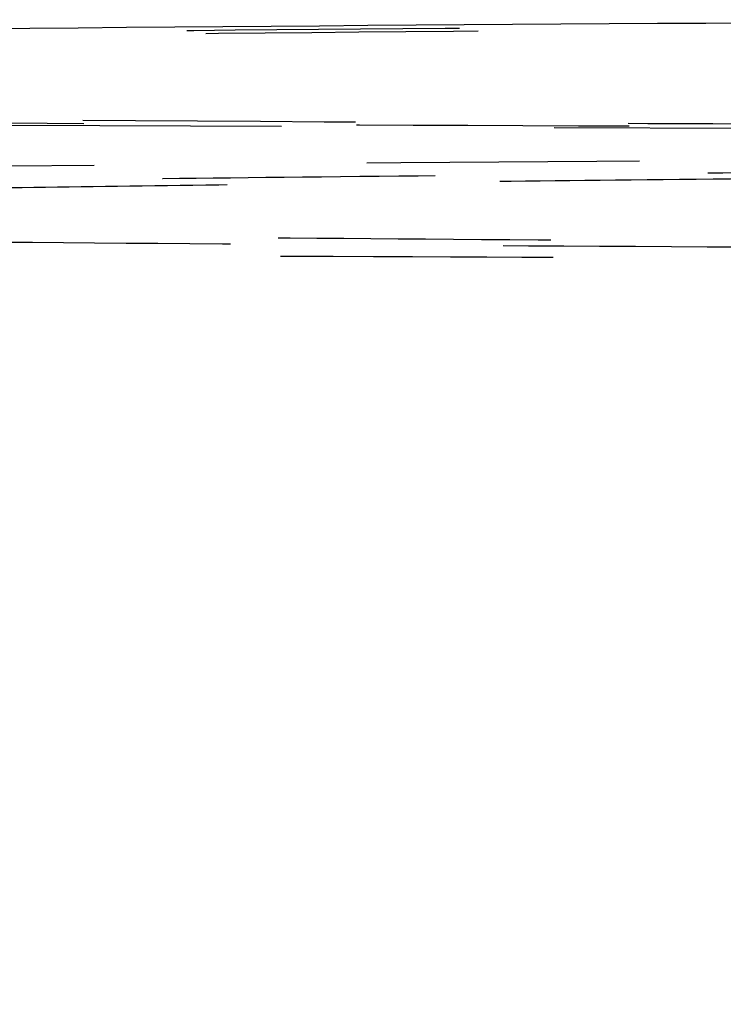
# Model space of a CAD drawing. Units: millimetres. Extents: x 2427 to 4366, y -795 to -389.
# Drawn here: x 2784 to 2789, y -503 to -495 of the extents above; entities that cross this region are included whole.
import ezdxf

# ---------------------------------------------------------------- set-up
doc = ezdxf.new("R2010")
doc.units = ezdxf.units.MM
doc.linetypes.add('Hidden', pattern=[4, 2, -2])
doc.layers.add('Make2D$Hidden$Curves', color=252, linetype='Hidden')
doc.layers.add('Make2D$Visible$Curves', color=7, linetype='Continuous')

msp = doc.modelspace()

# ---------------------------------------------------------------- linework, layer by layer
at = {"layer": 'Make2D$Hidden$Curves', "lineweight": -3}
for centre, radius, start, end in [((4051.0281, 168.8556), 1434.2145, 207.6260483, 208.2557231), ((2799.614, -2160.5226), 1664.0944, 90.2510721, 91.0429086)]:
    msp.add_arc(centre, radius, start, end, dxfattribs=at)
at = {"layer": 'Make2D$Hidden$Curves', "lineweight": -3, "extrusion": (0, 0, -1)}
msp.add_arc((-2808.9367, 4965.313), 5461.576, 269.7402592, 270.300166, dxfattribs=at)
at = {"layer": 'Make2D$Hidden$Curves', "lineweight": -3}
for points, weights in [([(2799.1395, -495.4289), (2768.2665, -495.6015), (2768.2507, -495.8847)], [2259.36887904, 1795.55070779, 2040.55933579]), ([(2791.0004, -495.4612), (2766.2711, -495.6413), (2766.2574, -495.8879)], [2262.96431294, 1899.90626967, 2076.27274771])]:
    msp.add_rational_spline(points, weights, degree=2, dxfattribs=at)
for points, weights, knots in [([(2768.2507, -495.8847), (2768.2457, -495.9756), (2772.5936, -496.0504), (2792.6308, -496.3949), (2838.7843, -496.1486), (2870.9151, -495.9771), (2870.898, -495.6856)], [2040.55933579, 2134.00147371, 2330.54461815, 1677.22948789, 2342.20102073, 1810.77438308, 2037.98334369], [-272.741537, -272.741537, -272.741537, -249.756616, -249.756616, -166.504411, -166.504411, -103.931841, -103.931841, -103.931841]), ([(2766.2574, -495.8879), (2766.2521, -495.9825), (2770.7855, -496.0603), (2788.6953, -496.3675), (2831.9117, -496.1974)], [2076.27274771, 2152.97660463, 2331.71166396, 1798.04319554, 2348.0379849], [-271.433239, -271.433239, -271.433239, -248.575353, -248.575353, -173.159946, -173.159946, -173.159946]), ([(2776.8253, -496.7146), (2793.7371, -496.3339), (2837.0224, -496.3973), (2865.1654, -496.4385), (2865.3093, -496.6819)], [2293.42627357, 1589.94730814, 2255.87849016, 1778.99265615, 2023.61048603], [0, 0, 0, 77.754418, 77.754418, 134.319146, 134.319146, 134.319146]), ([(2861.2489, -496.6923), (2861.2487, -496.4689), (2835.4379, -496.4312), (2796.0337, -496.3736), (2780.572, -496.72)], [2027.17396221, 1779.14169725, 2259.82585077, 1593.19562743, 2294.07273015], [-112.871369, -112.871369, -112.871369, -65.188048, -65.188048, 0, 0, 0]), ([(2865.3093, -496.6819), (2865.3546, -496.7586), (2861.5438, -496.8361), (2843.7665, -497.1976), (2802.2952, -497.1393), (2773.5929, -497.099), (2773.7374, -496.8509)], [2023.61048603, 2115.24667186, 2308.13316062, 1663.84657181, 2345.68094404, 1821.26120563, 2061.42713812], [134.319146, 134.319146, 134.319146, 155.508836, 155.508836, 233.263255, 233.263255, 292.168146, 292.168146, 292.168146]), ([(2777.7293, -496.8464), (2777.7296, -497.0713), (2803.7657, -497.1079), (2841.661, -497.1612), (2857.8426, -496.8308), (2861.249, -496.7612), (2861.2489, -496.6923)], [2058.15550063, 1821.31753947, 2341.73358343, 1660.59825253, 2307.48670405, 2118.22753813, 2027.17396221], [-244.686502, -244.686502, -244.686502, -195.564143, -195.564143, -130.376095, -130.376095, -112.871369, -112.871369, -112.871369]), ([(2765.7608, -496.8666), (2765.9296, -497.155), (2799.369, -497.2018), (2816.224, -497.2254), (2833.771, -497.1547)], [2060.52552512, 1829.34110257, 2353.57566526, 2061.09437325, 2010.93585862], [-333.149291, -333.149291, -333.149291, -266.249977, -266.249977, -228.257472, -228.257472, -228.257472])]:
    msp.add_rational_spline(points, weights, degree=2, knots=knots, dxfattribs=at)
at = {"layer": 'Make2D$Visible$Curves', "lineweight": -3, "extrusion": (0, 0, -1)}
msp.add_arc((-2798.2311, -2065.0254), 1569.6004, 88.8933734, 89.7206363, dxfattribs=at)

doc.saveas('drawing.dxf')
